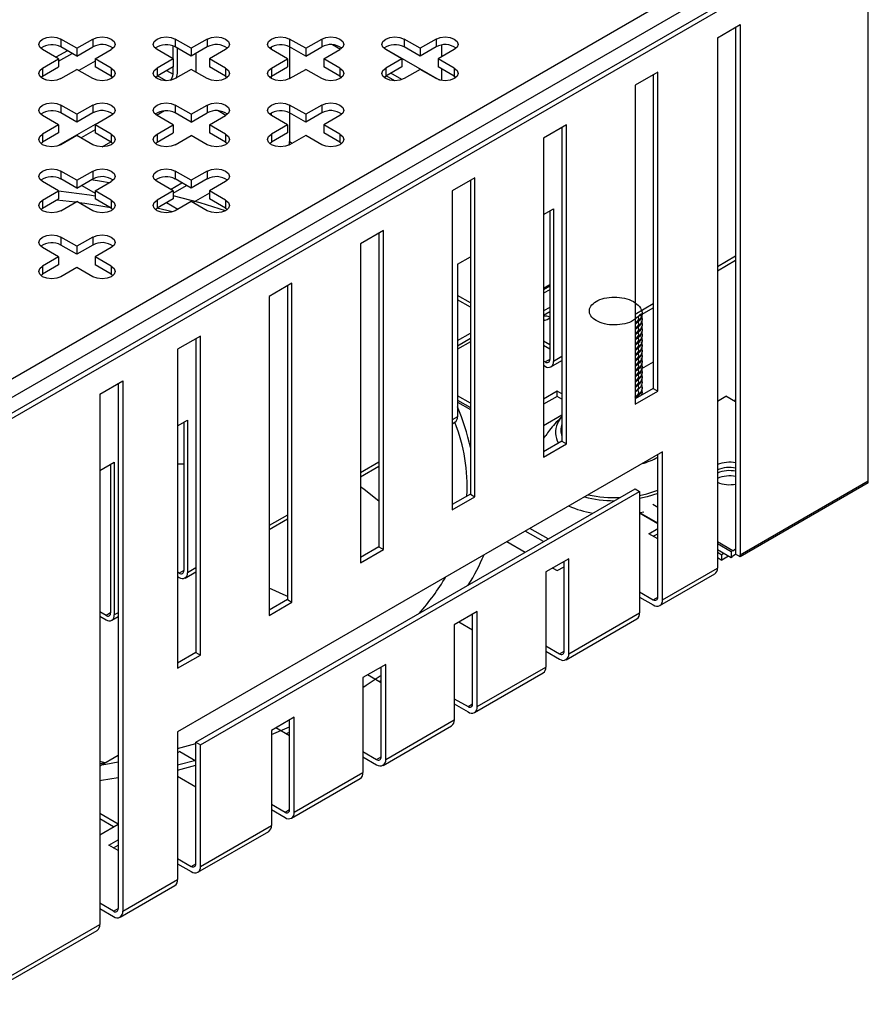
# Model space of a CAD drawing. Units: millimetres. Extents: x 15 to 589, y 5 to 415.
# Drawn here: x 545 to 558, y 88 to 103 of the extents above; entities that cross this region are included whole.
import ezdxf

# ---------------------------------------------------------------- set-up
doc = ezdxf.new("R2010")
doc.units = ezdxf.units.MM

msp = doc.modelspace()

# ---------------------------------------------------------------- linework, layer by layer
at = {"color": 7, "linetype": 'Continuous', "lineweight": 25}
for p, q in [((557.2208, 104.5168), (543.7858, 96.7609)), ((557.6799, 104.5393), (543.8206, 96.5385)), ((556.7253, 104.5189), (543.856, 97.0896)), ((557.7507, 104.4985), (543.8914, 96.4977)), ((557.7507, 95.8922), (557.7507, 104.4985)), ((555.4172, 102.7431), (555.7708, 102.9472)), ((555.7, 102.9064), (555.7, 94.839)), ((555.7708, 102.9472), (555.7708, 94.7492)), ((545.5177, 102.5799), (545.2702, 102.7228)), ((545.2702, 102.7228), (545.2702, 102.6003)), ((545.5177, 102.4575), (545.2702, 102.6003)), ((545.5177, 102.5799), (545.7652, 102.7228)), ((545.5177, 102.4575), (545.7652, 102.6003)), ((545.7652, 102.7228), (545.7652, 102.6003)), ((547.0026, 102.4167), (547.0026, 102.6166)), ((547.2855, 102.5799), (547.038, 102.7228)), ((547.038, 102.7228), (547.038, 102.6003)), ((547.2855, 102.4575), (547.038, 102.6003)), ((547.533, 102.7228), (547.2855, 102.5799)), ((547.533, 102.6003), (547.2855, 102.4575)), ((547.533, 102.7228), (547.533, 102.6003)), ((548.5229, 102.5595), (548.5229, 102.6003)), ((549.0532, 102.5799), (548.8058, 102.7228)), ((548.8058, 102.7228), (548.8058, 102.6003)), ((549.0532, 102.4575), (548.8058, 102.6003)), ((548.8058, 102.6003), (548.8058, 102.1105)), ((549.0532, 102.5799), (549.3007, 102.7228)), ((549.0532, 102.4575), (549.3007, 102.6003)), ((549.3007, 102.7228), (549.3007, 102.6003)), ((549.5896, 102.5631), (549.4683, 102.6331)), ((550.821, 102.5799), (550.5735, 102.7228)), ((550.5735, 102.7228), (550.5735, 102.6003)), ((550.821, 102.4575), (550.5735, 102.6003)), ((551.0685, 102.7228), (550.821, 102.5799)), ((551.0685, 102.6003), (550.821, 102.4575)), ((551.0685, 102.7228), (551.0685, 102.6003)), ((551.159, 102.4485), (551.159, 102.6303)), ((555.4172, 102.7431), (555.4172, 94.5451)), ((545.2349, 102.4167), (544.9874, 102.5595)), ((545.3704, 102.5425), (545.1937, 102.4404)), ((545.2349, 102.3826), (545.4411, 102.5017)), ((545.5177, 102.5799), (545.5177, 102.4575)), ((545.8005, 102.4167), (546.048, 102.5595)), ((547.0026, 102.4167), (546.7551, 102.5595)), ((547.0733, 102.2193), (547.0733, 102.5799)), ((547.2855, 102.5799), (547.2855, 102.4575)), ((547.3562, 102.4983), (547.3562, 102.2125)), ((547.8158, 102.5595), (547.5683, 102.4167)), ((548.7704, 102.4167), (548.5229, 102.5595)), ((549.0532, 102.5799), (549.0532, 102.4575)), ((549.3361, 102.4167), (549.5836, 102.5595)), ((550.2646, 102.5817), (551.116, 102.0902)), ((550.5382, 102.4167), (550.2907, 102.5595)), ((550.821, 102.5799), (550.821, 102.4575)), ((551.3513, 102.5595), (551.1038, 102.4167)), ((544.9874, 102.2738), (545.2349, 102.4167)), ((545.2349, 102.4167), (545.2349, 102.2942)), ((545.8005, 102.3826), (545.5472, 102.2363)), ((546.048, 102.2738), (545.8005, 102.4167)), ((545.8005, 102.4167), (545.8005, 102.2942)), ((547.0026, 102.4167), (546.7551, 102.2738)), ((547.0026, 102.4167), (547.0026, 102.2942)), ((547.8158, 102.2738), (547.5683, 102.4167)), ((547.5683, 102.4167), (547.5683, 102.2942)), ((548.5229, 102.2738), (548.7704, 102.4167)), ((548.7704, 102.4167), (548.7704, 102.2942)), ((549.5836, 102.2738), (549.3361, 102.4167)), ((549.3361, 102.4167), (549.3361, 102.2942)), ((550.5382, 102.4167), (550.2907, 102.2738)), ((550.5382, 102.4167), (550.5382, 102.2942)), ((551.3513, 102.2738), (551.1038, 102.4167)), ((551.1038, 102.4167), (551.1038, 102.2942)), ((544.961, 102.1325), (544.9874, 102.1513)), ((544.9874, 102.1513), (545.2349, 102.2942)), ((544.9874, 102.2738), (544.9874, 102.1513)), ((545.2702, 102.1105), (545.5177, 102.2534)), ((545.7652, 102.1105), (545.5177, 102.2534)), ((546.048, 102.1513), (545.8005, 102.2942)), ((546.048, 102.2738), (546.048, 102.1513)), ((546.048, 102.1513), (546.0762, 102.1309)), ((546.727, 102.1309), (546.7551, 102.1513)), ((547.0026, 102.2942), (546.7551, 102.1513)), ((546.7551, 102.2738), (546.7551, 102.1513)), ((547.0026, 102.1785), (547.0026, 102.2942)), ((547.2855, 102.2534), (547.038, 102.1105)), ((547.533, 102.1105), (547.2855, 102.2534)), ((547.8158, 102.1513), (547.5683, 102.2942)), ((547.8158, 102.2738), (547.8158, 102.1513)), ((547.8158, 102.1513), (547.8439, 102.1309)), ((548.4948, 102.1309), (548.5229, 102.1513)), ((548.5229, 102.1513), (548.7704, 102.2942)), ((548.5229, 102.2738), (548.5229, 102.1513)), ((548.5229, 102.1105), (548.5229, 102.1513)), ((548.8058, 102.1105), (549.0532, 102.2534)), ((549.3007, 102.1105), (549.0532, 102.2534)), ((549.5836, 102.1513), (549.3361, 102.2942)), ((549.5836, 102.2738), (549.5836, 102.1513)), ((549.5836, 102.1513), (549.6117, 102.1309)), ((550.2625, 102.1309), (550.2907, 102.1513)), ((550.5382, 102.2942), (550.2907, 102.1513)), ((550.2907, 102.2738), (550.2907, 102.1513)), ((550.4322, 102.0767), (550.2968, 102.1548)), ((550.5412, 102.0954), (550.3675, 102.1957)), ((550.821, 102.2534), (550.5735, 102.1105)), ((551.0685, 102.1105), (550.821, 102.2534)), ((551.3513, 102.1513), (551.1038, 102.2942)), ((551.159, 102.0805), (551.159, 102.2623)), ((551.3513, 102.2738), (551.3513, 102.1513)), ((551.3513, 102.1513), (551.3795, 102.1309)), ((554.498, 102.2125), (554.1444, 102.0084)), ((554.4272, 102.1717), (554.4272, 97.3214)), ((554.498, 97.2806), (554.498, 102.2125)), ((545.0335, 102.0906), (544.961, 102.1325)), ((554.1444, 102.0084), (554.1444, 97.0765)), ((545.5177, 101.5594), (545.2702, 101.7023)), ((545.2702, 101.7023), (545.2702, 101.5798)), ((545.7652, 101.7023), (545.5177, 101.5594)), ((545.7652, 101.7023), (545.7652, 101.5798)), ((547.2855, 101.5594), (547.038, 101.7023)), ((547.038, 101.7023), (547.038, 101.5798)), ((547.2855, 101.5594), (547.533, 101.7023)), ((547.533, 101.7023), (547.533, 101.5798)), ((549.0532, 101.5594), (548.8058, 101.7023)), ((548.8058, 101.7023), (548.8058, 101.5798)), ((549.3007, 101.7023), (549.0532, 101.5594)), ((549.3007, 101.7023), (549.3007, 101.5798)), ((545.2349, 101.3961), (544.9874, 101.539)), ((545.5177, 101.4369), (545.2702, 101.5798)), ((545.7652, 101.5798), (545.5177, 101.4369)), ((545.5177, 101.5594), (545.5177, 101.4369)), ((546.048, 101.539), (545.8005, 101.3961)), ((546.0127, 101.5254), (546.0744, 101.561)), ((546.8711, 101.6127), (546.7494, 101.5425)), ((547.0026, 101.3961), (546.7551, 101.539)), ((547.2855, 101.4369), (547.038, 101.5798)), ((547.2855, 101.4369), (547.533, 101.5798)), ((547.2855, 101.5594), (547.2855, 101.4369)), ((547.5683, 101.3961), (547.8158, 101.539)), ((548.5229, 101.539), (548.5229, 101.5798)), ((548.7704, 101.3961), (548.5229, 101.539)), ((549.0532, 101.4369), (548.8058, 101.5798)), ((548.8058, 101.5798), (548.8058, 101.1376)), ((549.3007, 101.5798), (549.0532, 101.4369)), ((549.0532, 101.5594), (549.0532, 101.4369)), ((549.5836, 101.539), (549.3361, 101.3961)), ((545.2349, 101.3961), (544.9874, 101.2533)), ((545.8005, 101.4029), (545.2241, 101.0701)), ((545.2349, 101.3961), (545.2349, 101.2737)), ((545.8064, 101.3995), (545.8005, 101.4029)), ((545.8005, 101.3961), (545.8005, 101.4029)), ((546.048, 101.2533), (545.8005, 101.3961)), ((545.8005, 101.3961), (545.8005, 101.2737)), ((546.0185, 101.522), (546.0127, 101.5254)), ((546.7551, 101.2533), (547.0026, 101.3961)), ((547.0026, 101.3961), (547.0026, 101.2737)), ((547.8158, 101.2533), (547.5683, 101.3961)), ((547.5683, 101.3961), (547.5683, 101.2737)), ((548.7704, 101.3961), (548.5229, 101.2533)), ((548.7704, 101.3961), (548.7704, 101.2737)), ((549.5836, 101.2533), (549.3361, 101.3961)), ((549.3361, 101.3961), (549.3361, 101.2737)), ((553.0837, 101.3961), (552.7302, 101.192)), ((553.0837, 96.4642), (553.0837, 101.3961)), ((545.2349, 101.2737), (544.9874, 101.1308)), ((544.9874, 101.2533), (544.9874, 101.1308)), ((545.5177, 101.2329), (545.2702, 101.09)), ((545.7652, 101.09), (545.5177, 101.2329)), ((545.8005, 101.3212), (545.5826, 101.1954)), ((546.048, 101.1308), (545.8005, 101.2737)), ((546.048, 101.2533), (546.048, 101.1308)), ((546.7551, 101.1308), (547.0026, 101.2737)), ((546.7551, 101.2533), (546.7551, 101.1308)), ((547.038, 101.09), (547.2855, 101.2329)), ((547.533, 101.09), (547.2855, 101.2329)), ((547.8158, 101.1308), (547.5683, 101.2737)), ((547.8158, 101.2533), (547.8158, 101.1308)), ((548.7704, 101.2737), (548.5229, 101.1308)), ((548.5229, 101.2533), (548.5229, 101.1308)), ((549.0532, 101.2329), (548.8058, 101.09)), ((549.3007, 101.09), (549.0532, 101.2329)), ((549.5836, 101.1308), (549.3361, 101.2737)), ((549.5836, 101.2533), (549.5836, 101.1308)), ((553.013, 101.3553), (553.013, 96.505)), ((544.9592, 101.1104), (544.9874, 101.1308)), ((545.907, 101.0562), (546.0422, 101.1342)), ((546.048, 101.1308), (546.0762, 101.1104)), ((546.727, 101.1104), (546.7551, 101.1308)), ((547.8158, 101.1308), (547.8439, 101.1104)), ((548.4948, 101.1104), (548.5229, 101.1308)), ((549.5836, 101.1308), (549.6117, 101.1104)), ((552.7302, 101.192), (552.7302, 96.2601)), ((545.5177, 100.5389), (545.2702, 100.6818)), ((545.2702, 100.6818), (545.2702, 100.5593)), ((545.5177, 100.5389), (545.7652, 100.6818)), ((545.7652, 100.6818), (545.7652, 100.5593)), ((547.2855, 100.5389), (547.038, 100.6818)), ((547.038, 100.6818), (547.038, 100.5593)), ((547.533, 100.6818), (547.2855, 100.5389)), ((547.533, 100.6818), (547.533, 100.5593)), ((545.2349, 100.3756), (544.9874, 100.5185)), ((545.5177, 100.4164), (545.2702, 100.5593)), ((545.5177, 100.4164), (545.7652, 100.5593)), ((545.5177, 100.5389), (545.5177, 100.4164)), ((545.8005, 100.3756), (546.048, 100.5185)), ((547.0026, 100.3756), (546.7551, 100.5185)), ((546.9614, 100.3994), (547.1382, 100.5015)), ((547.2855, 100.4164), (547.038, 100.5593)), ((547.533, 100.5593), (547.2855, 100.4164)), ((547.2855, 100.5389), (547.2855, 100.4164)), ((547.8158, 100.5185), (547.5683, 100.3756)), ((551.6695, 100.5797), (551.316, 100.3756)), ((551.5988, 100.5388), (551.5988, 95.6886)), ((551.6695, 95.6478), (551.6695, 100.5797)), ((544.9874, 100.2328), (545.2349, 100.3756)), ((545.2349, 100.3756), (545.2349, 100.2531)), ((545.5943, 100.4606), (545.8005, 100.3416)), ((546.048, 100.2328), (545.8005, 100.3756)), ((545.8005, 100.3756), (545.8005, 100.2531)), ((547.0026, 100.3756), (546.7551, 100.2328)), ((547.0026, 100.3415), (547.2089, 100.4606)), ((547.0026, 100.3756), (547.0026, 100.2531)), ((547.5683, 100.3416), (547.315, 100.1953)), ((547.8158, 100.2328), (547.5683, 100.3756)), ((547.5683, 100.3756), (547.5683, 100.2531)), ((551.316, 100.3756), (551.316, 95.4437)), ((544.9874, 100.1103), (545.2349, 100.2531)), ((544.9874, 100.2328), (544.9874, 100.1103)), ((545.2702, 100.0695), (545.5177, 100.2123)), ((545.7652, 100.0695), (545.5177, 100.2123)), ((546.048, 100.1103), (545.8005, 100.2531)), ((546.048, 100.2328), (546.048, 100.1103)), ((547.0026, 100.2531), (546.7551, 100.1103)), ((546.7551, 100.2328), (546.7551, 100.1103)), ((546.9024, 100.1953), (547.0792, 100.0933)), ((547.2855, 100.2123), (547.038, 100.0695)), ((547.533, 100.0695), (547.2855, 100.2123)), ((547.8158, 100.1103), (547.5683, 100.2531)), ((547.8158, 100.2328), (547.8158, 100.1103)), ((544.9592, 100.0899), (544.9874, 100.1103)), ((546.048, 100.1103), (546.0762, 100.0899)), ((546.727, 100.0899), (546.7551, 100.1103)), ((547.8158, 100.1103), (547.8439, 100.0899)), ((552.7302, 100.01), (552.8829, 100.0982)), ((552.8264, 100.0655), (552.8264, 97.7709)), ((552.8829, 100.0982), (552.8829, 97.7382)), ((550.2553, 99.7633), (549.9018, 99.5592)), ((550.1846, 99.7224), (550.1846, 94.8722)), ((550.2553, 94.8314), (550.2553, 99.7633)), ((545.5177, 99.5184), (545.2702, 99.6613)), ((545.2702, 99.6613), (545.2702, 99.5388)), ((545.7652, 99.6613), (545.5177, 99.5184)), ((545.7652, 99.6613), (545.7652, 99.5388)), ((549.9018, 99.5592), (549.9018, 94.6272)), ((545.2349, 99.3551), (544.9874, 99.498)), ((545.5177, 99.3959), (545.2702, 99.5388)), ((545.7652, 99.5388), (545.5177, 99.3959)), ((545.5177, 99.5184), (545.5177, 99.3959)), ((546.048, 99.498), (545.8005, 99.3551)), ((545.2349, 99.3551), (544.9874, 99.2122)), ((545.2349, 99.3551), (545.2349, 99.2326)), ((546.048, 99.2122), (545.8005, 99.3551)), ((545.8005, 99.3551), (545.8005, 99.2326)), ((551.398, 99.241), (551.5988, 99.3569)), ((555.4172, 99.1404), (555.7, 99.3036)), ((545.2349, 99.2326), (544.9874, 99.0898)), ((544.9874, 99.2122), (544.9874, 99.0898)), ((545.5177, 99.1918), (545.2702, 99.049)), ((545.7652, 99.049), (545.5177, 99.1918)), ((546.048, 99.0898), (545.8005, 99.2326)), ((546.048, 99.2122), (546.048, 99.0898)), ((551.398, 99.241), (551.398, 96.881)), ((544.9592, 99.0694), (544.9874, 99.0898)), ((546.048, 99.0898), (546.0762, 99.0694)), ((548.8411, 98.9468), (548.4876, 98.7427)), ((548.8411, 94.0149), (548.8411, 98.9468)), ((548.7704, 98.906), (548.7704, 94.0558)), ((552.8264, 98.9019), (552.7302, 98.8464)), ((548.4876, 98.7427), (548.4876, 93.8108)), ((551.5988, 98.6428), (551.398, 98.7587)), ((551.5988, 98.5775), (551.398, 98.6934)), ((552.8264, 98.5751), (552.7302, 98.5195)), ((552.7302, 98.4542), (552.8264, 98.5097)), ((554.1444, 98.4056), (554.4272, 98.5689)), ((552.7488, 98.3755), (552.7302, 98.3737)), ((552.7875, 98.3893), (552.8264, 98.4118)), ((547.4269, 98.1304), (547.0733, 97.9263)), ((547.3562, 98.0896), (547.3562, 93.2394)), ((547.4269, 93.1985), (547.4269, 98.1304)), ((551.398, 98.0622), (551.5988, 98.1781)), ((551.398, 97.9805), (551.5988, 98.0964)), ((551.5988, 98.0419), (551.398, 97.926)), ((552.7302, 98.055), (552.8264, 97.9995)), ((547.0733, 97.9263), (547.0733, 92.9944)), ((552.7302, 97.9897), (552.8264, 97.9342)), ((552.7556, 97.7301), (552.7302, 97.7448)), ((552.8456, 97.6558), (553.013, 97.7525)), ((554.4272, 97.7291), (554.2434, 97.6229)), ((552.7302, 97.6794), (552.7556, 97.6647)), ((545.8713, 97.2324), (546.2248, 97.4365)), ((546.2248, 97.4365), (546.2248, 89.2384)), ((546.1541, 97.3957), (546.1541, 89.2792)), ((552.9423, 97.28), (552.7302, 97.1576)), ((553.013, 97.2392), (552.9423, 97.28)), ((552.9423, 97.1984), (552.9423, 97.28)), ((554.4272, 97.3214), (554.1444, 97.1581)), ((554.1444, 97.0765), (554.498, 97.2806)), ((554.4272, 97.3214), (554.498, 97.2806)), ((545.8713, 97.2324), (545.8713, 89.0343)), ((551.5988, 97.0916), (551.398, 97.2076)), ((551.398, 97.1422), (551.5988, 97.0263)), ((552.9423, 97.1984), (552.7302, 97.0759)), ((553.013, 97.1576), (552.9423, 97.1984)), ((555.4172, 97.125), (555.549, 97.201)), ((555.7, 97.1138), (555.549, 97.201)), ((551.398, 97.1102), (551.5988, 96.9943)), ((547.0733, 96.7444), (547.2261, 96.8326)), ((547.2261, 96.8326), (547.2261, 94.4726)), ((552.7302, 96.7494), (553.013, 96.9126)), ((547.1695, 96.7999), (547.1695, 94.5053)), ((551.316, 96.7728), (551.3607, 96.7986)), ((552.7589, 96.5939), (552.7302, 96.5524)), ((553.013, 96.505), (552.7302, 96.3417)), ((552.7302, 96.2601), (553.0837, 96.4642)), ((553.013, 96.505), (553.0837, 96.4642)), ((554.5687, 96.3415), (547.0733, 92.0146)), ((554.498, 94.0961), (554.498, 96.3007)), ((554.5687, 94.0552), (554.5687, 96.3415)), ((545.8713, 96.0504), (546.0947, 96.1794)), ((546.0381, 96.1468), (546.0381, 93.8521)), ((546.0947, 96.1794), (546.0947, 93.8195)), ((547.0733, 96.1552), (547.1695, 96.1552)), ((549.9018, 95.9564), (550.1846, 96.1196)), ((547.3562, 91.8512), (554.1444, 95.77)), ((554.1444, 95.77), (554.2151, 95.7292)), ((557.7478, 95.8612), (555.7679, 94.7182)), ((555.7708, 94.7492), (557.7507, 95.8922)), ((547.4269, 91.8104), (554.2151, 95.7292)), ((551.5988, 95.6886), (551.316, 95.5253)), ((551.316, 95.4437), (551.6695, 95.6478)), ((551.5988, 95.6886), (551.6695, 95.6478)), ((554.2151, 95.7292), (554.2151, 93.8511)), ((548.4876, 95.14), (548.7704, 95.3032)), ((554.498, 95.2281), (554.2151, 95.3914)), ((554.2815, 95.4094), (554.2237, 95.3973)), ((552.8006, 94.9942), (552.5177, 95.1576)), ((554.3565, 95.0757), (554.498, 95.1574)), ((552.7299, 94.9534), (552.447, 95.1167)), ((554.498, 94.9941), (554.3565, 95.0757)), ((554.4273, 95.0349), (554.498, 95.0757)), ((550.1846, 94.8722), (549.9018, 94.7089)), ((550.1846, 94.8722), (550.2553, 94.8314)), ((552.1642, 94.9535), (552.4471, 94.7901)), ((555.6293, 94.7945), (555.4172, 94.9169)), ((555.6552, 94.8131), (555.7, 94.839)), ((555.7, 94.839), (555.7, 94.7574)), ((549.9018, 94.6272), (550.2553, 94.8314)), ((553.1191, 94.6882), (552.7655, 94.4841)), ((553.1191, 93.2184), (553.1191, 94.6882)), ((555.6293, 94.7035), (555.4172, 94.826)), ((555.4172, 94.79), (555.4879, 94.7492)), ((555.4172, 94.7083), (555.4879, 94.6675)), ((555.5191, 94.7672), (555.4879, 94.7492)), ((555.4879, 94.6675), (555.4879, 94.7492)), ((555.5898, 94.7263), (555.4879, 94.6675)), ((555.6293, 94.7945), (555.6293, 94.7035)), ((555.6552, 94.7315), (555.7, 94.7574)), ((555.7679, 94.7182), (555.7, 94.7574)), ((552.8714, 94.5452), (552.9423, 94.5042)), ((552.9423, 94.5042), (553.0484, 94.5655)), ((553.0484, 93.2592), (553.0484, 94.6474)), ((554.5687, 94.0552), (555.4172, 94.5451)), ((547.0988, 94.4644), (547.0733, 94.4791)), ((547.0733, 94.4138), (547.0988, 94.3991)), ((547.1888, 94.3902), (547.3562, 94.4868)), ((552.7655, 94.4841), (552.7655, 93.0143)), ((554.5272, 93.9637), (555.3758, 94.4535)), ((554.2151, 94.1777), (554.4272, 94.0552)), ((554.2151, 94.096), (554.4272, 93.9736)), ((548.7704, 94.0558), (548.4876, 93.8925)), ((548.4876, 93.8108), (548.8411, 94.0149)), ((548.7704, 94.0558), (548.8411, 94.0149)), ((545.9674, 93.8113), (545.8713, 93.8668)), ((545.8713, 93.8015), (545.9674, 93.746)), ((546.0574, 93.7371), (546.1541, 93.7929)), ((551.7049, 93.8718), (551.3513, 93.6677)), ((551.6342, 92.4428), (551.6342, 93.831)), ((551.7049, 92.402), (551.7049, 93.8718)), ((553.1191, 93.2184), (554.2151, 93.8511)), ((551.3513, 93.6677), (551.3513, 92.1979)), ((551.6342, 93.5858), (551.4218, 93.7084)), ((553.0777, 93.1268), (554.1737, 93.7596)), ((552.7655, 93.3409), (552.9777, 93.2184)), ((547.3562, 93.2394), (547.0733, 93.0761)), ((547.0733, 92.9944), (547.4269, 93.1985)), ((547.3562, 93.2394), (547.4269, 93.1985)), ((552.7655, 93.2592), (552.9777, 93.1367)), ((550.2907, 93.0554), (549.9371, 92.8513)), ((550.22, 91.6264), (550.22, 93.0146)), ((550.2907, 91.5856), (550.2907, 93.0554)), ((551.7049, 92.402), (552.7655, 93.0143)), ((550.22, 92.7694), (550.0076, 92.892)), ((551.6635, 92.3104), (552.7241, 92.9227)), ((549.9371, 92.8513), (549.9371, 91.3815)), ((550.1891, 92.7872), (550.22, 92.8092)), ((551.3513, 92.5245), (551.5635, 92.402)), ((551.3513, 92.4428), (551.5635, 92.3203)), ((548.8765, 92.239), (548.5229, 92.0349)), ((548.8058, 90.81), (548.8058, 92.1981)), ((548.8765, 90.7692), (548.8765, 92.239)), ((550.2492, 91.494), (551.3099, 92.1063)), ((550.2907, 91.5856), (551.3513, 92.1979)), ((547.0733, 92.0146), (547.0733, 89.7283)), ((548.5229, 92.0349), (548.5229, 90.5651)), ((548.8058, 91.953), (548.5934, 92.0756)), ((547.3562, 91.8512), (547.4269, 91.8104)), ((547.3562, 89.9732), (547.3562, 91.8512)), ((547.4269, 89.9324), (547.4269, 91.8104)), ((546.1541, 91.6468), (545.8713, 91.4835)), ((547.1087, 91.708), (547.0733, 91.6876)), ((547.1087, 91.708), (547.3562, 91.5652)), ((549.9371, 91.708), (550.1493, 91.5856)), ((545.9569, 91.533), (545.8713, 91.5201)), ((547.0733, 91.5015), (547.3562, 91.5766)), ((547.0733, 91.4199), (547.3562, 91.4949)), ((547.3429, 91.4912), (547.3562, 91.4835)), ((549.9371, 91.6264), (550.1493, 91.5039)), ((548.8765, 90.7692), (549.9371, 91.3815)), ((547.3562, 91.157), (547.0733, 91.3203)), ((548.835, 90.6776), (549.8957, 91.2899)), ((548.5229, 90.8916), (548.735, 90.7692)), ((546.1541, 90.5855), (545.8713, 90.7488)), ((548.5229, 90.81), (548.735, 90.6875)), ((546.0834, 90.5447), (545.8713, 90.6671)), ((545.8713, 90.4222), (546.1541, 90.5855)), ((547.3855, 89.8408), (548.4815, 90.4735)), ((547.4269, 89.9324), (548.5229, 90.5651)), ((546.0127, 90.2589), (546.1541, 90.3406)), ((546.1541, 90.1773), (546.0127, 90.2589)), ((546.0834, 90.2181), (546.1541, 90.2589)), ((547.0733, 90.0548), (547.2855, 89.9324)), ((547.0733, 89.9732), (547.2855, 89.8507)), ((546.2248, 89.2384), (547.0733, 89.7283)), ((546.1834, 89.1469), (547.0319, 89.6367)), ((546.0834, 89.2384), (545.8713, 89.3609)), ((545.8713, 89.2792), (546.0834, 89.1568)), ((543.8499, 87.7998), (545.8298, 88.9428)), ((543.8914, 87.8914), (545.8713, 89.0343))]:
    msp.add_line(p, q, dxfattribs=at)
at = {"color": 8, "linetype": 'Continuous', "lineweight": 25}
for p, q in [((546.8961, 102.0767), (546.761, 102.1547)), ((546.9024, 102.2363), (547.0026, 102.1785)), ((547.8215, 101.5425), (547.6999, 101.6127)), ((548.8058, 101.1376), (548.847, 101.1138)), ((545.4949, 100.1992), (545.2026, 100.2345)), ((546.9943, 100.0504), (546.7546, 100.11)), ((555.7, 99.3645), (555.4172, 99.2012)), ((552.7302, 98.873), (552.8264, 98.9285)), ((552.8264, 98.8478), (552.7302, 98.7923)), ((554.4272, 98.6298), (554.1444, 98.4665)), ((552.8264, 97.7709), (552.7556, 97.7301)), ((553.013, 97.8133), (552.8829, 97.7382)), ((551.398, 96.881), (551.316, 96.8337)), ((550.1846, 96.1805), (549.9018, 96.0173)), ((554.498, 95.4812), (554.4181, 95.5273)), ((548.7704, 95.3641), (548.4876, 95.2008)), ((554.498, 95.2363), (554.2201, 95.3967)), ((555.6552, 94.8131), (555.4172, 94.9505)), ((547.3562, 94.5477), (547.2261, 94.4726)), ((547.1695, 94.5052), (547.0988, 94.4644)), ((554.4272, 94.0552), (554.498, 94.096)), ((546.0381, 93.8521), (545.9674, 93.8113)), ((546.1541, 93.8538), (546.0947, 93.8195)), ((552.9777, 93.2184), (553.0484, 93.2592)), ((551.5635, 92.402), (551.6342, 92.4428)), ((547.0733, 91.7548), (547.3562, 91.8345)), ((550.1493, 91.5856), (550.22, 91.6264)), ((548.735, 90.7692), (548.8058, 90.81)), ((547.2855, 89.9324), (547.3562, 89.9732)), ((546.0834, 89.2384), (546.1541, 89.2792))]:
    msp.add_line(p, q, dxfattribs=at)
at = {"color": 7, "linetype": 'Continuous', "lineweight": 25, "flags": 128}
for points in [[(544.9874, 102.5595), (544.944, 102.597), (544.9288, 102.6412), (544.944, 102.6853), (544.9874, 102.7228), (545.0523, 102.7478), (545.1288, 102.7566), (545.2053, 102.7478), (545.2702, 102.7228)], [(545.7652, 102.7228), (545.8301, 102.7478), (545.9066, 102.7566), (545.9831, 102.7478), (546.048, 102.7228), (546.0914, 102.6853), (546.1066, 102.6412), (546.0914, 102.597), (546.048, 102.5595)], [(546.7551, 102.5595), (546.7118, 102.597), (546.6966, 102.6412), (546.7118, 102.6853), (546.7551, 102.7228), (546.82, 102.7478), (546.8966, 102.7566), (546.9731, 102.7478), (547.038, 102.7228)], [(547.533, 102.7228), (547.5978, 102.7478), (547.6744, 102.7566), (547.7509, 102.7478), (547.8158, 102.7228), (547.8592, 102.6853), (547.8744, 102.6412), (547.8592, 102.597), (547.8158, 102.5595)], [(548.5229, 102.5595), (548.4796, 102.597), (548.4643, 102.6412), (548.4796, 102.6853), (548.5229, 102.7228), (548.5878, 102.7478), (548.6643, 102.7566), (548.7409, 102.7478), (548.8058, 102.7228)], [(549.3007, 102.7228), (549.3656, 102.7478), (549.4421, 102.7566), (549.5187, 102.7478), (549.5836, 102.7228), (549.6269, 102.6853), (549.6421, 102.6412), (549.6269, 102.597), (549.5836, 102.5595)], [(550.2907, 102.5595), (550.2473, 102.597), (550.2321, 102.6412), (550.2473, 102.6853), (550.2907, 102.7228), (550.3556, 102.7478), (550.4321, 102.7566), (550.5086, 102.7478), (550.5735, 102.7228)], [(551.0685, 102.7228), (551.1334, 102.7478), (551.2099, 102.7566), (551.2864, 102.7478), (551.3513, 102.7228), (551.3947, 102.6853), (551.4099, 102.6412), (551.3947, 102.597), (551.3513, 102.5595)], [(545.2702, 102.1105), (545.2053, 102.0855), (545.1288, 102.0767), (545.0523, 102.0855), (544.9874, 102.1105), (544.944, 102.148), (544.9288, 102.1921), (544.944, 102.2363), (544.9874, 102.2738)], [(546.048, 102.2738), (546.0914, 102.2363), (546.1066, 102.1921), (546.0914, 102.148), (546.048, 102.1105), (545.9831, 102.0855), (545.9066, 102.0767), (545.8301, 102.0855), (545.7652, 102.1105)], [(547.038, 102.1105), (546.9731, 102.0855), (546.8966, 102.0767), (546.82, 102.0855), (546.7551, 102.1105), (546.7118, 102.148), (546.6966, 102.1921), (546.7118, 102.2363), (546.7551, 102.2738)], [(547.8158, 102.2738), (547.8592, 102.2363), (547.8744, 102.1921), (547.8592, 102.148), (547.8158, 102.1105), (547.7509, 102.0855), (547.6744, 102.0767), (547.5978, 102.0855), (547.533, 102.1105)], [(548.8058, 102.1105), (548.7409, 102.0855), (548.6643, 102.0767), (548.5878, 102.0855), (548.5229, 102.1105), (548.4796, 102.148), (548.4643, 102.1921), (548.4796, 102.2363), (548.5229, 102.2738)], [(549.5836, 102.2738), (549.6269, 102.2363), (549.6421, 102.1921), (549.6269, 102.148), (549.5836, 102.1105), (549.5187, 102.0855), (549.4421, 102.0767), (549.3656, 102.0855), (549.3007, 102.1105)], [(550.5735, 102.1105), (550.5086, 102.0855), (550.4321, 102.0767), (550.3556, 102.0855), (550.2907, 102.1105), (550.2473, 102.148), (550.2321, 102.1921), (550.2473, 102.2363), (550.2907, 102.2738)], [(551.3513, 102.2738), (551.3947, 102.2363), (551.4099, 102.1921), (551.3947, 102.148), (551.3513, 102.1105), (551.2864, 102.0855), (551.2099, 102.0767), (551.1334, 102.0855), (551.0685, 102.1105)], [(544.9874, 101.539), (544.944, 101.5765), (544.9288, 101.6207), (544.944, 101.6648), (544.9874, 101.7023), (545.0523, 101.7273), (545.1288, 101.7361), (545.2053, 101.7273), (545.2702, 101.7023)], [(545.7652, 101.7023), (545.8301, 101.7273), (545.9066, 101.7361), (545.9831, 101.7273), (546.048, 101.7023), (546.0914, 101.6648), (546.1066, 101.6207), (546.0914, 101.5765), (546.048, 101.539)], [(546.7551, 101.539), (546.7118, 101.5765), (546.6966, 101.6207), (546.7118, 101.6648), (546.7551, 101.7023), (546.82, 101.7273), (546.8966, 101.7361), (546.9731, 101.7273), (547.038, 101.7023)], [(547.533, 101.7023), (547.5978, 101.7273), (547.6744, 101.7361), (547.7509, 101.7273), (547.8158, 101.7023), (547.8592, 101.6648), (547.8744, 101.6207), (547.8592, 101.5765), (547.8158, 101.539)], [(548.5229, 101.539), (548.4796, 101.5765), (548.4643, 101.6207), (548.4796, 101.6648), (548.5229, 101.7023), (548.5878, 101.7273), (548.6643, 101.7361), (548.7409, 101.7273), (548.8058, 101.7023)], [(549.3007, 101.7023), (549.3656, 101.7273), (549.4421, 101.7361), (549.5187, 101.7273), (549.5836, 101.7023), (549.6269, 101.6648), (549.6421, 101.6207), (549.6269, 101.5765), (549.5836, 101.539)], [(545.2702, 101.09), (545.2053, 101.065), (545.1288, 101.0562), (545.0523, 101.065), (544.9874, 101.09), (544.944, 101.1274), (544.9288, 101.1716), (544.944, 101.2158), (544.9874, 101.2533)], [(546.048, 101.2533), (546.0914, 101.2158), (546.1066, 101.1716), (546.0914, 101.1274), (546.048, 101.09), (545.9831, 101.065), (545.9066, 101.0562), (545.8301, 101.065), (545.7652, 101.09)], [(547.038, 101.09), (546.9731, 101.065), (546.8966, 101.0562), (546.82, 101.065), (546.7551, 101.09), (546.7118, 101.1274), (546.6966, 101.1716), (546.7118, 101.2158), (546.7551, 101.2533)], [(547.8158, 101.2533), (547.8592, 101.2158), (547.8744, 101.1716), (547.8592, 101.1274), (547.8158, 101.09), (547.7509, 101.065), (547.6744, 101.0562), (547.5978, 101.065), (547.533, 101.09)], [(548.8058, 101.09), (548.7409, 101.065), (548.6643, 101.0562), (548.5878, 101.065), (548.5229, 101.09), (548.4796, 101.1274), (548.4643, 101.1716), (548.4796, 101.2158), (548.5229, 101.2533)], [(549.5836, 101.2533), (549.6269, 101.2158), (549.6421, 101.1716), (549.6269, 101.1274), (549.5836, 101.09), (549.5187, 101.065), (549.4421, 101.0562), (549.3656, 101.065), (549.3007, 101.09)], [(544.9874, 100.5185), (544.944, 100.556), (544.9288, 100.6001), (544.944, 100.6443), (544.9874, 100.6818), (545.0523, 100.7068), (545.1288, 100.7156), (545.2053, 100.7068), (545.2702, 100.6818)], [(545.7652, 100.6818), (545.8301, 100.7068), (545.9066, 100.7156), (545.9831, 100.7068), (546.048, 100.6818), (546.0914, 100.6443), (546.1066, 100.6001), (546.0914, 100.556), (546.048, 100.5185)], [(546.7551, 100.5185), (546.7118, 100.556), (546.6966, 100.6001), (546.7118, 100.6443), (546.7551, 100.6818), (546.82, 100.7068), (546.8966, 100.7156), (546.9731, 100.7068), (547.038, 100.6818)], [(547.533, 100.6818), (547.5978, 100.7068), (547.6744, 100.7156), (547.7509, 100.7068), (547.8158, 100.6818), (547.8592, 100.6443), (547.8744, 100.6001), (547.8592, 100.556), (547.8158, 100.5185)], [(546.0181, 100.5012), (545.8981, 100.5204), (545.7388, 100.544)], [(545.2702, 100.0695), (545.2053, 100.0444), (545.1288, 100.0357), (545.0523, 100.0444), (544.9874, 100.0695), (544.944, 100.1069), (544.9288, 100.1511), (544.944, 100.1953), (544.9874, 100.2328)], [(546.048, 100.2328), (546.0914, 100.1953), (546.1066, 100.1511), (546.0914, 100.1069), (546.048, 100.0695), (545.9831, 100.0444), (545.9066, 100.0357), (545.8301, 100.0444), (545.7652, 100.0695)], [(547.038, 100.0695), (546.9731, 100.0444), (546.8966, 100.0357), (546.82, 100.0444), (546.7551, 100.0695), (546.7118, 100.1069), (546.6966, 100.1511), (546.7118, 100.1953), (546.7551, 100.2328)], [(547.8157, 100.0694), (547.4209, 100.1895), (547.0026, 100.3004)], [(547.8158, 100.2328), (547.8592, 100.1953), (547.8744, 100.1511), (547.8592, 100.1069), (547.8158, 100.0695), (547.7509, 100.0444), (547.6744, 100.0357), (547.5978, 100.0444), (547.533, 100.0695)], [(544.9874, 99.498), (544.944, 99.5354), (544.9288, 99.5796), (544.944, 99.6238), (544.9874, 99.6613), (545.0523, 99.6863), (545.1288, 99.6951), (545.2053, 99.6863), (545.2702, 99.6613)], [(545.7652, 99.6613), (545.8301, 99.6863), (545.9066, 99.6951), (545.9831, 99.6863), (546.048, 99.6613), (546.0914, 99.6238), (546.1066, 99.5796), (546.0914, 99.5354), (546.048, 99.498)], [(545.2702, 99.049), (545.2053, 99.0239), (545.1288, 99.0152), (545.0523, 99.0239), (544.9874, 99.049), (544.944, 99.0864), (544.9288, 99.1306), (544.944, 99.1748), (544.9874, 99.2122)], [(546.048, 99.2122), (546.0914, 99.1748), (546.1066, 99.1306), (546.0914, 99.0864), (546.048, 99.049), (545.9831, 99.0239), (545.9066, 99.0152), (545.8301, 99.0239), (545.7652, 99.049)], [(552.7302, 98.3729), (552.755, 98.3768), (552.7875, 98.3893)], [(552.9468, 96.78), (552.994, 96.8579), (553.013, 96.8814)], [(550.1846, 95.5792), (549.9581, 95.7603), (549.9018, 95.8025)], [(549.9371, 92.6983), (549.9902, 92.7329), (550.22, 92.8909)], [(548.5229, 91.9722), (548.8027, 92.0908), (548.8058, 92.0922)], [(548.7492, 91.9856), (548.8027, 92.0091), (548.8058, 92.0105)], [(545.8713, 91.2598), (545.8981, 91.2639), (546.1541, 91.3061)]]:
    msp.add_lwpolyline(points, dxfattribs=at)
at = {"color": 8, "linetype": 'Continuous', "lineweight": 25, "flags": 128}
for points in [[(545.8005, 100.2964), (545.7095, 100.3102), (545.2349, 100.3714)], [(546.0401, 100.1149), (545.6412, 100.179), (545.5544, 100.1912)], [(554.2151, 95.6675), (554.3253, 95.6918), (554.498, 95.7461)], [(554.498, 95.6969), (554.3306, 95.6447), (554.2151, 95.6193)], [(548.7704, 94.1058), (548.7506, 94.1152), (548.4876, 94.2341)], [(545.9571, 91.5331), (545.9137, 91.544), (545.8713, 91.5543)], [(545.8713, 91.4991), (545.9641, 91.5144), (546.1541, 91.5479)]]:
    msp.add_lwpolyline(points, dxfattribs=at)
at = {"color": 7, "linetype": 'Continuous', "lineweight": 25}
for centre, radius, start, end in [((545.1306, 102.3486), 0.2878, 60.97887, 126.52784), ((545.9051, 102.3532), 0.284, 52.97465, 119.51865), ((546.8983, 102.3486), 0.2878, 60.97887, 126.52784), ((547.6729, 102.3532), 0.284, 52.97465, 119.51865), ((548.6661, 102.3486), 0.2878, 60.97887, 126.52784), ((549.4407, 102.3532), 0.284, 52.97465, 119.51865), ((550.4339, 102.3486), 0.2878, 60.97887, 126.52784), ((551.2084, 102.3532), 0.284, 52.97465, 119.51865), ((546.8485, 102.1857), 0.1543, 318.47099, 357.30999), ((546.8064, 102.2254), 0.267, 336.26696, 358.69675), ((545.1306, 101.3281), 0.2878, 60.97887, 126.52784), ((545.9051, 101.3327), 0.284, 52.97465, 119.51865), ((546.8983, 101.3281), 0.2878, 60.97887, 126.52784), ((547.6729, 101.3327), 0.284, 52.97465, 119.51865), ((548.6661, 101.3281), 0.2878, 60.97887, 126.52784), ((549.4407, 101.3327), 0.284, 52.97465, 119.51865), ((548.667, 101.1417), 0.1388, 335.07803, 358.30442), ((545.1306, 100.3076), 0.2878, 60.97887, 126.52784), ((545.9051, 100.3121), 0.284, 52.97465, 119.51865), ((546.8983, 100.3076), 0.2878, 60.97887, 126.52784), ((547.6729, 100.3121), 0.284, 52.97465, 119.51865), ((545.1306, 99.2871), 0.2878, 60.97887, 126.52784), ((545.9051, 99.2916), 0.284, 52.97465, 119.51865), ((552.7557, 98.2866), 0.1545, 62.7758, 99.48543), ((552.7833, 97.7639), 0.0437, 230.79671, 9.21404), ((552.8053, 97.7257), 0.0786, 230.79671, 9.21404), ((555.5713, 97.1601), 0.1287, 340.88155, 358.89907), ((551.3124, 96.8701), 0.0863, 304.05635, 7.25583), ((548.8554, 95.8056), 2.6941, 356.85526, 21.61946), ((555.6029, 95.6982), 0.4824, 78.38716, 112.64246), ((555.6029, 95.6166), 0.4824, 78.38716, 112.64246), ((555.602, 95.5771), 0.4733, 78.04546, 112.98416), ((555.6029, 95.4859), 0.4824, 78.38716, 112.64246), ((555.602, 96.3064), 0.4733, 247.01584, 281.95454), ((557.5898, 95.8913), 0.1609, 349.18821, 0.28991), ((553.7611, 96.9825), 1.6121, 246.49239, 260.37139), ((548.6029, 96.1212), 3.4886, 328.19085, 336.84144), ((555.7398, 94.6684), 0.1677, 120.30803, 131.22546), ((555.6939, 94.6697), 0.0729, 122.06333, 152.34691), ((555.6099, 94.7484), 0.1609, 349.18821, 0.28991), ((555.3221, 94.533), 0.0959, 304.05635, 7.25583), ((547.1264, 94.4983), 0.0437, 230.79671, 9.21404), ((547.1485, 94.46), 0.0786, 230.79671, 9.21404), ((554.4549, 94.0891), 0.0437, 230.79671, 9.21404), ((554.4825, 94.0412), 0.0873, 230.79671, 9.21404), ((545.995, 93.8451), 0.0437, 230.79671, 9.21404), ((546.0171, 93.8069), 0.0786, 230.79671, 9.21404), ((554.12, 93.839), 0.0959, 304.05635, 7.25583), ((553.0053, 93.2522), 0.0437, 230.79671, 9.21404), ((553.0329, 93.2044), 0.0873, 230.79671, 9.21404), ((552.6704, 93.0022), 0.0959, 304.05635, 7.25583), ((551.5911, 92.4358), 0.0437, 230.79671, 9.21404), ((551.6187, 92.388), 0.0873, 230.79671, 9.21404), ((551.2562, 92.1858), 0.0959, 304.05635, 7.25583), ((550.1769, 91.6194), 0.0437, 230.79671, 9.21404), ((550.2045, 91.5716), 0.0873, 230.79671, 9.21404), ((549.842, 91.3694), 0.0959, 304.05635, 7.25583), ((548.7626, 90.803), 0.0437, 230.79671, 9.21404), ((548.7902, 90.7552), 0.0873, 230.79671, 9.21404), ((548.4278, 90.553), 0.0959, 304.05635, 7.25583), ((547.3131, 89.9662), 0.0437, 230.79671, 9.21404), ((547.3407, 89.9184), 0.0873, 230.79671, 9.21404), ((546.9782, 89.7162), 0.0959, 304.05635, 7.25583), ((546.111, 89.2723), 0.0437, 230.79671, 9.21404), ((546.1386, 89.2244), 0.0873, 230.79671, 9.21404), ((545.7761, 89.0222), 0.0959, 304.05635, 7.25583)]:
    msp.add_arc(centre, radius, start, end, dxfattribs=at)
at = {"color": 8, "linetype": 'Continuous', "lineweight": 25}
for centre, radius, start, end in [((548.7461, 95.8375), 2.9096, 11.35016, 24.29706), ((553.2427, 96.6417), 0.3266, 154.95146, 210.6329), ((553.2867, 96.6754), 0.2904, 160.45768, 199.54232), ((553.9716, 97.2003), 1.0785, 285.10068, 299.21294), ((553.8402, 97.5598), 1.974, 255.96558, 269.56787), ((553.8434, 97.6142), 1.9809, 257.68511, 271.91751), ((547.8915, 96.4041), 3.8811, 318.73506, 329.05708)]:
    msp.add_arc(centre, radius, start, end, dxfattribs=at)
at = {"color": 7, "linetype": 'Continuous', "lineweight": 25}
for points, knots in [([(554.2531, 98.4684), (554.2465, 98.4713), (554.2342, 98.4768), (554.1278, 98.3649), (553.9897, 98.3173), (553.8278, 98.2964), (553.669, 98.3142), (553.5376, 98.3642), (553.4528, 98.4404), (553.4276, 98.5282), (553.4667, 98.6144), (553.5633, 98.6859), (553.7026, 98.7293), (553.8642, 98.7386), (554.0231, 98.7114), (554.1543, 98.6502), (554.2395, 98.5647), (554.2635, 98.4668), (554.2315, 98.3753), (554.1704, 98.3308), (554.1444, 98.3119)], [0, 0, 0, 0, 0.0659007, 0.1204669, 0.1772751, 0.2326333, 0.2879914, 0.3447997, 0.3993658, 0.4556825, 0.5119991, 0.5665653, 0.6233735, 0.6787316, 0.7340898, 0.790898, 0.8454642, 0.9017808, 0.9580975, 1, 1, 1, 1]), ([(554.247, 98.4648), (554.2405, 98.4373), (554.2281, 98.3852), (554.1713, 98.3452), (554.1444, 98.3264)], [0, 0, 0, 0, 0.5271304, 1, 1, 1, 1]), ([(554.2408, 98.4494), (554.2466, 98.4329), (554.2636, 98.3841), (554.2302, 98.3079), (554.1701, 98.2636), (554.1444, 98.2447)], [0, 0, 0, 0, 0.2281723, 0.6707208, 1, 1, 1, 1]), ([(554.2385, 98.4438), (554.2455, 98.4243), (554.264, 98.3727), (554.2304, 98.2935), (554.1701, 98.2491), (554.1444, 98.2302)], [0, 0, 0, 0, 0.25819695, 0.68353, 1, 1, 1, 1]), ([(554.1934, 98.4347), (554.1942, 98.4316), (554.2028, 98.4007), (554.185, 98.3602), (554.1507, 98.3326), (554.1444, 98.3275)], [0, 0, 0, 0, 0.0815125, 0.8320003, 1, 1, 1, 1]), ([(554.2385, 98.3622), (554.2455, 98.3427), (554.264, 98.291), (554.2304, 98.2118), (554.1701, 98.1675), (554.1444, 98.1486)], [0, 0, 0, 0, 0.25819695, 0.68353, 1, 1, 1, 1]), ([(554.1934, 98.353), (554.1942, 98.35), (554.2028, 98.3191), (554.185, 98.2785), (554.1507, 98.2509), (554.1444, 98.2458)], [0, 0, 0, 0, 0.0815125, 0.8320003, 1, 1, 1, 1]), ([(554.2431, 98.3589), (554.2477, 98.3453), (554.2631, 98.2995), (554.2312, 98.2281), (554.1735, 98.1852), (554.15, 98.1678)], [0, 0, 0, 0, 0.2010804, 0.6751841, 1, 1, 1, 1]), ([(554.2385, 98.2805), (554.2455, 98.261), (554.264, 98.2094), (554.2304, 98.1302), (554.1701, 98.0858), (554.1444, 98.0669)], [0, 0, 0, 0, 0.25819695, 0.68353, 1, 1, 1, 1]), ([(554.1934, 98.2713), (554.1942, 98.2683), (554.2028, 98.2374), (554.185, 98.1969), (554.1507, 98.1692), (554.1444, 98.1642)], [0, 0, 0, 0, 0.0815125, 0.8320003, 1, 1, 1, 1]), ([(554.2408, 98.19), (554.2466, 98.1734), (554.2636, 98.1247), (554.2302, 98.0485), (554.1701, 98.0042), (554.1444, 97.9853)], [0, 0, 0, 0, 0.22817225, 0.67072079, 1, 1, 1, 1]), ([(554.1934, 98.1897), (554.1942, 98.1867), (554.2028, 98.1557), (554.185, 98.1152), (554.1507, 98.0876), (554.1444, 98.0825)], [0, 0, 0, 0, 0.08151253, 0.83200029, 1, 1, 1, 1]), ([(554.2431, 98.2773), (554.2477, 98.2636), (554.2631, 98.2178), (554.2312, 98.1465), (554.1735, 98.1035), (554.15, 98.0861)], [0, 0, 0, 0, 0.2010804, 0.6751841, 1, 1, 1, 1]), ([(554.2431, 98.1956), (554.2477, 98.182), (554.2631, 98.1362), (554.2312, 98.0648), (554.1735, 98.0219), (554.15, 98.0044)], [0, 0, 0, 0, 0.2010804, 0.6751841, 1, 1, 1, 1]), ([(554.2385, 98.1172), (554.2455, 98.0977), (554.264, 98.0461), (554.2304, 97.9669), (554.1701, 97.9225), (554.1444, 97.9036)], [0, 0, 0, 0, 0.2581969, 0.68353, 1, 1, 1, 1]), ([(554.1934, 98.108), (554.1942, 98.105), (554.2028, 98.0741), (554.185, 98.0336), (554.1507, 98.0059), (554.1444, 98.0009)], [0, 0, 0, 0, 0.0815125, 0.8320003, 1, 1, 1, 1]), ([(554.2385, 98.0355), (554.2455, 98.016), (554.264, 97.9644), (554.2304, 97.8852), (554.1701, 97.8409), (554.1444, 97.822)], [0, 0, 0, 0, 0.2581969, 0.68353, 1, 1, 1, 1]), ([(554.2408, 98.1228), (554.2466, 98.1062), (554.2635, 98.0576), (554.2314, 97.9832), (554.1735, 97.9402), (554.15, 97.9228)], [0, 0, 0, 0, 0.2342829, 0.6886832, 1, 1, 1, 1]), ([(554.2408, 98.0412), (554.2466, 98.0246), (554.2635, 97.9759), (554.2314, 97.9015), (554.1735, 97.8586), (554.15, 97.8411)], [0, 0, 0, 0, 0.2342829, 0.6886832, 1, 1, 1, 1]), ([(554.2385, 97.9539), (554.2455, 97.9344), (554.264, 97.8828), (554.2304, 97.8035), (554.1701, 97.7592), (554.1444, 97.7403)], [0, 0, 0, 0, 0.2581969, 0.68353, 1, 1, 1, 1]), ([(554.1934, 97.9447), (554.1942, 97.9417), (554.2028, 97.9108), (554.185, 97.8703), (554.1507, 97.8426), (554.1444, 97.8376)], [0, 0, 0, 0, 0.08151253, 0.83200029, 1, 1, 1, 1]), ([(554.1934, 98.0264), (554.1942, 98.0234), (554.2028, 97.9924), (554.1859, 97.9529), (554.1528, 97.9261), (554.1476, 97.9219)], [0, 0, 0, 0, 0.0839793, 0.8571791, 1, 1, 1, 1]), ([(554.2408, 97.9595), (554.2466, 97.9429), (554.2635, 97.8942), (554.2314, 97.8199), (554.1735, 97.7769), (554.15, 97.7595)], [0, 0, 0, 0, 0.2342829, 0.6886832, 1, 1, 1, 1]), ([(554.2408, 97.8634), (554.2466, 97.8468), (554.2636, 97.7981), (554.2302, 97.7219), (554.1701, 97.6776), (554.1444, 97.6586)], [0, 0, 0, 0, 0.2281723, 0.6707208, 1, 1, 1, 1]), ([(554.1934, 97.8631), (554.1942, 97.86), (554.2028, 97.8291), (554.185, 97.7886), (554.1507, 97.761), (554.1444, 97.7559)], [0, 0, 0, 0, 0.08151253, 0.83200029, 1, 1, 1, 1]), ([(554.2385, 97.7906), (554.2455, 97.7711), (554.264, 97.7195), (554.2304, 97.6402), (554.1701, 97.5959), (554.1444, 97.577)], [0, 0, 0, 0, 0.2581969, 0.68353, 1, 1, 1, 1]), ([(554.1934, 97.7814), (554.1942, 97.7784), (554.2028, 97.7475), (554.185, 97.707), (554.1507, 97.6793), (554.1444, 97.6743)], [0, 0, 0, 0, 0.08151253, 0.83200029, 1, 1, 1, 1]), ([(554.2408, 97.8778), (554.2466, 97.8613), (554.2635, 97.8126), (554.2314, 97.7382), (554.1735, 97.6953), (554.15, 97.6778)], [0, 0, 0, 0, 0.2342829, 0.6886832, 1, 1, 1, 1]), ([(554.2408, 97.7962), (554.2466, 97.7796), (554.2635, 97.7309), (554.2314, 97.6565), (554.1735, 97.6136), (554.15, 97.5962)], [0, 0, 0, 0, 0.2342829, 0.6886832, 1, 1, 1, 1]), ([(554.2408, 97.7145), (554.2466, 97.698), (554.2636, 97.6493), (554.2302, 97.5731), (554.1701, 97.5287), (554.1444, 97.5098)], [0, 0, 0, 0, 0.2281723, 0.6707208, 1, 1, 1, 1]), ([(554.2385, 97.7089), (554.2455, 97.6894), (554.264, 97.6378), (554.2304, 97.5586), (554.1701, 97.5142), (554.1444, 97.4953)], [0, 0, 0, 0, 0.2581969, 0.68353, 1, 1, 1, 1]), ([(554.1934, 97.6998), (554.1942, 97.6967), (554.2028, 97.6658), (554.185, 97.6253), (554.1507, 97.5977), (554.1444, 97.5926)], [0, 0, 0, 0, 0.08151253, 0.83200029, 1, 1, 1, 1]), ([(554.2385, 97.6273), (554.2455, 97.6078), (554.264, 97.5562), (554.2304, 97.4769), (554.1701, 97.4326), (554.1444, 97.4137)], [0, 0, 0, 0, 0.2581969, 0.68353, 1, 1, 1, 1]), ([(554.1934, 97.6181), (554.1942, 97.6151), (554.2028, 97.5842), (554.185, 97.5436), (554.1507, 97.516), (554.1444, 97.511)], [0, 0, 0, 0, 0.08151253, 0.83200029, 1, 1, 1, 1]), ([(554.2408, 97.6329), (554.2466, 97.6163), (554.2635, 97.5676), (554.2314, 97.4932), (554.1735, 97.4503), (554.15, 97.4329)], [0, 0, 0, 0, 0.2342829, 0.6886832, 1, 1, 1, 1]), ([(554.2385, 97.5456), (554.2455, 97.5261), (554.264, 97.4745), (554.2304, 97.3953), (554.1701, 97.3509), (554.1444, 97.332)], [0, 0, 0, 0, 0.2581969, 0.68353, 1, 1, 1, 1]), ([(554.1934, 97.5365), (554.1942, 97.5334), (554.2028, 97.5025), (554.185, 97.462), (554.1507, 97.4344), (554.1444, 97.4293)], [0, 0, 0, 0, 0.08151253, 0.83200029, 1, 1, 1, 1]), ([(554.1934, 97.4548), (554.1942, 97.4518), (554.2028, 97.4209), (554.185, 97.3803), (554.1507, 97.3527), (554.1444, 97.3477)], [0, 0, 0, 0, 0.08151253, 0.83200029, 1, 1, 1, 1]), ([(554.2408, 97.5512), (554.2466, 97.5347), (554.2635, 97.486), (554.2314, 97.4116), (554.1735, 97.3687), (554.15, 97.3512)], [0, 0, 0, 0, 0.2342829, 0.6886832, 1, 1, 1, 1]), ([(554.2408, 97.4696), (554.2466, 97.453), (554.2635, 97.4043), (554.2315, 97.3301), (554.1739, 97.2874), (554.1506, 97.2701)], [0, 0, 0, 0, 0.23495866, 0.69066968, 1, 1, 1, 1]), ([(554.2408, 97.3879), (554.2466, 97.3714), (554.2636, 97.3226), (554.2297, 97.2457), (554.1686, 97.2008), (554.1421, 97.1813)], [0, 0, 0, 0, 0.225776, 0.6636769, 1, 1, 1, 1]), ([(554.2385, 97.3823), (554.2455, 97.3628), (554.2641, 97.3112), (554.23, 97.2314), (554.169, 97.1866), (554.1426, 97.1672)], [0, 0, 0, 0, 0.256081, 0.6779286, 1, 1, 1, 1]), ([(554.1934, 97.3732), (554.1942, 97.3701), (554.2028, 97.3392), (554.185, 97.2987), (554.1507, 97.2711), (554.1444, 97.266)], [0, 0, 0, 0, 0.08151253, 0.83200029, 1, 1, 1, 1]), ([(554.1934, 97.2915), (554.1942, 97.2885), (554.2028, 97.2575), (554.185, 97.217), (554.1507, 97.1894), (554.1444, 97.1843)], [0, 0, 0, 0, 0.08151253, 0.83200029, 1, 1, 1, 1]), ([(554.2408, 97.3063), (554.248, 97.2895), (554.2613, 97.2589), (554.2447, 97.2291), (554.2372, 97.2156)], [0, 0, 0, 0, 0.546966, 1, 1, 1, 1]), ([(553.013, 96.8828), (553.0066, 96.877), (552.9391, 96.8153), (552.8542, 96.7195), (552.7837, 96.6227), (552.7643, 96.5961)], [0, 0, 0, 0, 0.0709138, 0.7450109, 1, 1, 1, 1])]:
    msp.add_open_spline(points, degree=3, knots=knots, dxfattribs=at)

doc.saveas('drawing.dxf')
